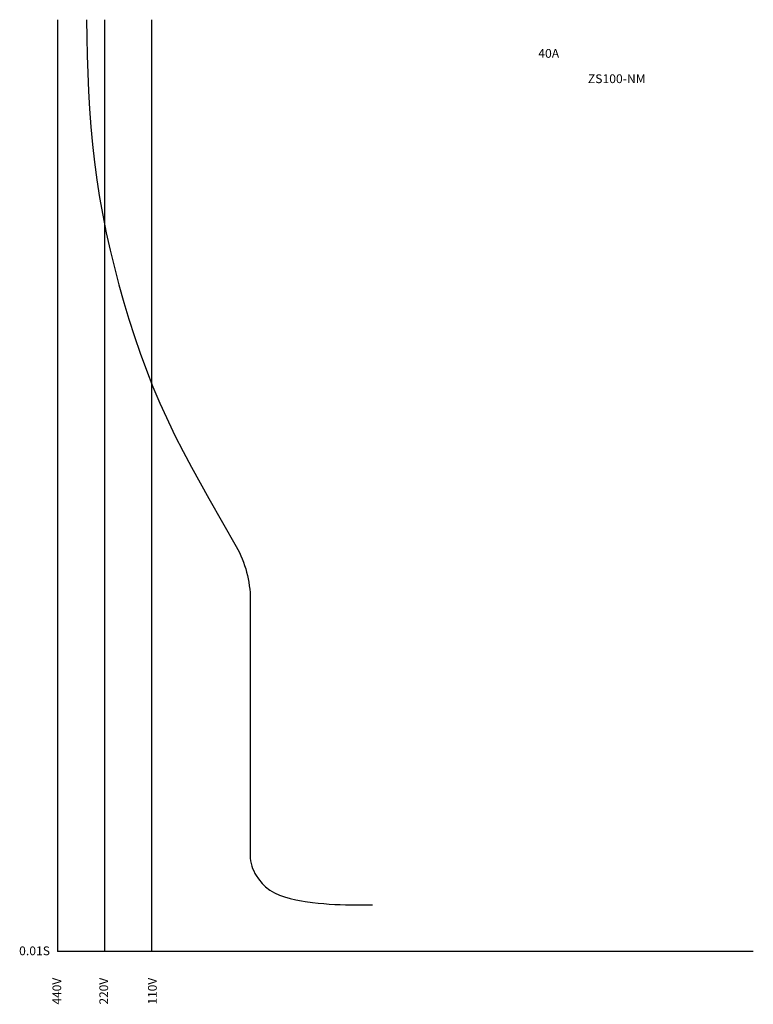
# Model space of a CAD drawing. Extents: x 75 to 280, y 22 to 297.
import ezdxf

# ---------------------------------------------------------------- set-up
doc = ezdxf.new("R2010")
doc.units = 0
doc.header["$LTSCALE"] = 0.25
doc.header["$MEASUREMENT"] = 0
doc.layers.get('0').update_dxf_attribs({"linetype": 'CONTINUOUS'})
doc.layers.add('VPORT-BORDERS', color=5, linetype='CONTINUOUS')
doc.layers.add('レイヤー_5', color=2, linetype='CONTINUOUS')
doc.styles.add('STD', font='txt')

msp = doc.modelspace()

# ---------------------------------------------------------------- linework, layer by layer
at = {"linetype": 'Continuous'}
msp.add_lwpolyline([(93.9, 297.41), (94, 292.41), (94.12, 287.42), (94.27, 282.43), (94.47, 277.44), (94.74, 272.46), (95.09, 267.48), (95.54, 262.51), (96.1, 257.56), (96.77, 252.62), (97.55, 247.69), (98.44, 242.77), (99.42, 237.87), (100.51, 232.99), (101.69, 228.13), (102.96, 223.29), (104.34, 218.41), (105.76, 213.69), (107.3, 208.93), (108.92, 204.2), (110.65, 199.51), (112.47, 194.86), (114.4, 190.26), (117.44, 183.61), (118.6, 181.22), (120.86, 176.77), (123.21, 172.37), (125.62, 168), (128.07, 163.65), (135.71, 150.22, -0.130126), (139.64, 135.38), (139.64, 63.82, 0.148696), (141.33, 58.25), (141.91, 57.38), (142.94, 56.06), (143.9, 55.12), (145.09, 54.22), (146.39, 53.46), (147.79, 52.81), (149.26, 52.28), (150.78, 51.83), (152.35, 51.47), (153.93, 51.17), (154.96, 51.01), (157.08, 50.72), (158.63, 50.55), (160.18, 50.41), (161.71, 50.3), (163.24, 50.21), (164.75, 50.15), (166.27, 50.11), (167.77, 50.09), (169.27, 50.08), (170.77, 50.08), (172.27, 50.08), (173.77, 50.09)], format="xyb", dxfattribs=at)
at = {"layer": 'VPORT-BORDERS', "color": 7}
for p, q in [((85.84, 297.41), (85.84, 37.01)), ((98.94, 297.41), (98.94, 37.01)), ((112.04, 297.41), (112.04, 37.01)), ((280.18, 37.01), (85.84, 37.01))]:
    msp.add_line(p, q, dxfattribs=at)

# ---------------------------------------------------------------- texts
at = {"layer": 'VPORT-BORDERS', "color": 7, "insert": (75.07, 38.45), "char_height": 2.4442, "attachment_point": 1, "style": 'STD'}
msp.add_mtext('\\W1.02;\\fOsaka|b0|i0|c128;0.01S', dxfattribs=at)
at = {"layer": 'VPORT-BORDERS', "color": 7, "char_height": 2.4442, "attachment_point": 1, "rotation": 90, "style": 'STD'}
for s, insert in [('\\fOsaka|b0|i0|c128;440V', (84.39, 22.22)), ('\\fOsaka|b0|i0|c128;220V', (97.49, 22.22)), ('\\fOsaka|b0|i0|c128;110V', (111.08, 22.22))]:
    msp.add_mtext(s, dxfattribs=dict(at, insert=insert))
at = {"layer": 'レイヤー_5', "color": 7, "char_height": 2.4442, "attachment_point": 1, "style": 'STD'}
for s, insert in [('\\W1.02;\\fOsaka|b0|i0|c128;40A', (220.11, 289.21)), ('\\W1.02;{\\fOsaka|b0|i0|c128|p0;ZS100-NM\\P}', (233.96, 282.13))]:
    msp.add_mtext(s, dxfattribs=dict(at, insert=insert))

doc.saveas('drawing.dxf')
